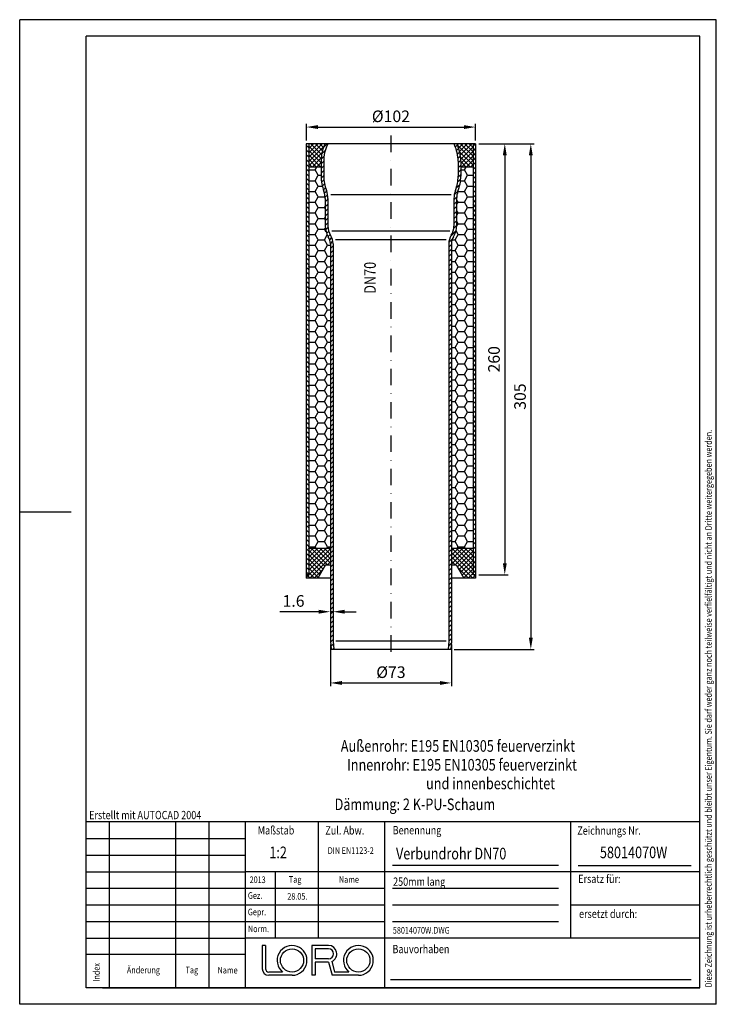
# Model space of a CAD drawing. Extents: x 0 to 420, y 0 to 594.
import ezdxf
from ezdxf.enums import TextEntityAlignment as Align

# ---------------------------------------------------------------- set-up
doc = ezdxf.new("R2010")
doc.units = 0
doc.header["$LTSCALE"] = 20
doc.header["$MEASUREMENT"] = 0
doc.linetypes.add('STRICHPUNKT', pattern=[1, 0.5, -0.25, 0, -0.25])
for name, color, linetype in [('BEM', 7, 'Continuous'), ('HILF', 2, 'Continuous'), ('MITTEL', 2, 'STRICHPUNKT'), ('SCHRAFF', 7, 'Continuous'), ('STEMPEL', 3, 'Continuous'), ('TEXT', 7, 'Continuous'), ('VOLL', 1, 'Continuous')]:
    doc.layers.add(name, color=color, linetype=linetype)
doc.styles.add('GREEKS', font='SIMPLEX.shx', dxfattribs={"width": 0.8})
doc.styles.get("Standard").update_dxf_attribs({"font": 'simplex.shx', "width": 0.8})
doc.dimstyles.get("Standard").update_dxf_attribs({"dimtxt": 0.18, "dimasz": 0.18, "dimexe": 0.18, "dimexo": 0.0625, "dimgap": 0.09, "dimtad": 0, "dimtih": 1, "dimtoh": 1, "dimdec": 4, "dimzin": 0, "dimdsep": 46, "dimtxsty": 'Standard', "dimcen": 0.09, "dimadec": 0, "dimazin": 0, "dimtfac": 1, "dimtdec": 4, "dimtofl": 0, "dimtmove": 0, "dimatfit": 3, "dimfxl": 0, "dimtolj": 1, "dimtzin": 0, "dimarcsym": 0})

# ---------------------------------------------------------------- blocks, each defined once
blk = doc.blocks.new('LOGO')
for p, q in [((2.6, -4.77), (2.6, -11.77)), ((3.6, -4.77), (2.6, -4.77)), ((3.6, -4.77), (3.6, -11.77)), ((17.6, -4.77), (17.6, -13.77)), ((22.6, -4.77), (17.6, -4.77)), ((22.6, -5.77), (18.6, -5.77)), ((18.6, -5.77), (18.6, -8.77)), ((22.6, -8.77), (18.6, -8.77)), ((22.6, -9.77), (18.6, -9.77)), ((18.6, -9.77), (18.6, -13.77)), ((22.6, -9.77), (23.67, -13.77)), ((23.57, -9.51), (24.44, -12.77)), ((8.77, -12.77), (4.6, -12.77)), ((11.6, -13.77), (4.6, -13.77)), ((18.6, -13.77), (17.6, -13.77)), ((31.6, -13.77), (23.67, -13.77)), ((28.77, -12.77), (24.44, -12.77))]:
    blk.add_line(p, q)
for centre in [(11.6, -9.27), (31.6, -9.27)]:
    blk.add_circle(centre, 3.5)
for centre, radius, start, end in [((11.6, -9.27), 4.5, 270, 231.0576), ((22.6, -7.27), 2.5, 270, 270), ((22.6, -7.27), 2.5, 293.1162, 90), ((22.6, -7.27), 1.5, 270, 90), ((31.6, -9.27), 4.5, 270, 231.0576), ((4.6, -11.77), 2, 180, 270), ((4.6, -11.77), 1, 180, 270)]:
    blk.add_arc(centre, radius, start, end)
blk = doc.blocks.new('*D1')
at = {"layer": 'BEM', "color": 0, "lineweight": -2, "transparency": 16777216}
for p, q in [((187.32, 217.05), (187.32, 191.87)), ((260.32, 217.05), (260.32, 191.87)), ((194.32, 193.87), (253.32, 193.87))]:
    blk.add_line(p, q, dxfattribs=at)
at = {"layer": 'BEM', "color": 0, "transparency": 16777216}
for points in [[(194.32, 195.03), (194.32, 192.7), (187.32, 193.87)], [(253.32, 195.03), (253.32, 192.7), (260.32, 193.87)]]:
    blk.add_solid(points, dxfattribs=at)
at = {"layer": 'DEFPOINTS', "color": 0, "transparency": 16777216}
for p in [(187.32, 219.05), (260.32, 219.05), (260.32, 193.87)]:
    blk.add_point(p, dxfattribs=at)
at = {"layer": 'BEM', "color": 1, "transparency": 16777216, "insert": (223.82, 200.37), "char_height": 7, "attachment_point": 5, "style": 'GREEKS'}
blk.add_mtext('\\A1;%%c73', dxfattribs=at)
blk = doc.blocks.new('*D2')
at = {"layer": 'BEM', "color": 0, "lineweight": -2, "transparency": 16777216}
for p, q in [((172.82, 521.12), (172.82, 531.22)), ((179.82, 529.22), (267.82, 529.22)), ((274.82, 521.12), (274.82, 531.22))]:
    blk.add_line(p, q, dxfattribs=at)
at = {"layer": 'BEM', "color": 0, "transparency": 16777216}
for points in [[(179.82, 530.39), (179.82, 528.05), (172.82, 529.22)], [(267.82, 530.39), (267.82, 528.05), (274.82, 529.22)]]:
    blk.add_solid(points, dxfattribs=at)
at = {"layer": 'DEFPOINTS', "color": 0, "transparency": 16777216}
for p in [(274.82, 529.22), (172.82, 519.12), (274.82, 519.12)]:
    blk.add_point(p, dxfattribs=at)
at = {"layer": 'BEM', "color": 1, "transparency": 16777216, "insert": (223.82, 535.72), "char_height": 7, "attachment_point": 5, "style": 'GREEKS'}
blk.add_mtext('\\A1;%%c102', dxfattribs=at)
blk = doc.blocks.new('*D5')
at = {"layer": 'BEM', "color": 0, "lineweight": -2, "transparency": 16777216}
for p, q in [((180.32, 236.84), (156.92, 236.84)), ((188.92, 236.84), (187.32, 236.84)), ((195.92, 236.84), (202.92, 236.84))]:
    blk.add_line(p, q, dxfattribs=at)
at = {"layer": 'BEM', "color": 0, "transparency": 16777216}
for points in [[(180.32, 238), (180.32, 235.67), (187.32, 236.84)], [(195.92, 238), (195.92, 235.67), (188.92, 236.84)]]:
    blk.add_solid(points, dxfattribs=at)
at = {"layer": 'DEFPOINTS', "color": 0, "transparency": 16777216}
for p in [(187.32, 236.84), (187.32, 236.84), (188.92, 236.84)]:
    blk.add_point(p, dxfattribs=at)
at = {"layer": 'BEM', "color": 1, "transparency": 16777216, "insert": (165.12, 243.34), "char_height": 7, "attachment_point": 5, "style": 'GREEKS'}
blk.add_mtext('\\A1;1.6', dxfattribs=at)
blk = doc.blocks.new('*D6')
at = {"layer": 'BEM', "color": 0, "lineweight": -2, "transparency": 16777216}
for p, q in [((276.82, 519.12), (310.17, 519.12)), ((308.17, 512.12), (308.17, 221.12)), ((261.89, 214.12), (310.17, 214.12))]:
    blk.add_line(p, q, dxfattribs=at)
at = {"layer": 'BEM', "color": 0, "transparency": 16777216}
for points in [[(307, 512.12), (309.33, 512.12), (308.17, 519.12)], [(307, 221.12), (309.33, 221.12), (308.17, 214.12)]]:
    blk.add_solid(points, dxfattribs=at)
at = {"layer": 'DEFPOINTS', "color": 0, "transparency": 16777216}
for p in [(274.82, 519.12), (259.89, 214.12), (308.17, 214.12)]:
    blk.add_point(p, dxfattribs=at)
at = {"layer": 'BEM', "color": 1, "transparency": 16777216, "insert": (301.67, 366.62), "char_height": 7, "attachment_point": 5, "rotation": 90, "style": 'GREEKS'}
blk.add_mtext('\\A1;305', dxfattribs=at)
blk = doc.blocks.new('*D7')
at = {"layer": 'BEM', "color": 0, "lineweight": -2, "transparency": 16777216}
for p, q in [((276.82, 519.12), (294.47, 519.12)), ((292.47, 512.12), (292.47, 266.12)), ((276.82, 259.12), (294.47, 259.12))]:
    blk.add_line(p, q, dxfattribs=at)
at = {"layer": 'BEM', "color": 0, "transparency": 16777216}
for points in [[(291.3, 512.12), (293.64, 512.12), (292.47, 519.12)], [(291.3, 266.12), (293.64, 266.12), (292.47, 259.12)]]:
    blk.add_solid(points, dxfattribs=at)
at = {"layer": 'DEFPOINTS', "color": 0, "transparency": 16777216}
for p in [(274.82, 519.12), (274.82, 259.12), (292.47, 259.12)]:
    blk.add_point(p, dxfattribs=at)
at = {"layer": 'BEM', "color": 1, "transparency": 16777216, "insert": (285.97, 389.12), "char_height": 7, "attachment_point": 5, "rotation": 90, "style": 'GREEKS'}
blk.add_mtext('\\A1;260', dxfattribs=at)

msp = doc.modelspace()

# ---------------------------------------------------------------- hatches: boundary and pattern name
at = {"layer": 'SCHRAFF'}
h = msp.add_hatch(dxfattribs=at)
h.set_pattern_fill('_USER', color=256, scale=2, angle=135, style=0, pattern_type=0)
h.set_pattern_definition([(135, (-1.182, 47.2456), (-1.4142136, -1.4142136), [])])
h.paths.add_polyline_path([(174.318, 519.121), (172.818, 519.121), (172.818, 259.121), (174.318, 259.121)])
h.paths.add_polyline_path([(273.318, 259.121), (274.818, 259.121), (274.818, 519.121), (273.318, 519.121)])
h = msp.add_hatch(dxfattribs=at)
h.set_pattern_fill('NET', color=256, scale=15, angle=45)
h.paths.add_polyline_path([(184.053, 519.121), (174.318, 519.121), (174.318, 505.121), (181.718, 505.121), (181.718, 508.572, -0.1093332)])
h.paths.add_polyline_path([(273.318, 519.121), (263.583, 519.121, -0.1093332), (265.918, 508.572), (265.918, 505.121), (273.318, 505.121)])
h.paths.add_polyline_path([(273.318, 275.121), (260.318, 275.121), (260.318, 265.121), (263.218, 265.121), (267.837, 257.121), (274.818, 257.121), (274.818, 259.121), (273.318, 259.121)])
h.paths.add_polyline_path([(187.318, 275.121), (174.318, 275.121), (174.318, 259.121), (172.818, 259.121), (172.818, 257.121), (179.799, 257.121), (184.418, 265.121), (187.318, 265.121)])
h = msp.add_hatch(dxfattribs=at)
h.set_pattern_fill('_USER', color=256, scale=2, angle=45, style=0, pattern_type=0)
h.set_pattern_definition([(45, (0, 0), (-1.4142136, 1.4142136), [])])
h.paths.add_polyline_path([(258.718, 219.121), (258.281, 214.121), (259.887, 214.121), (260.318, 219.051), (260.318, 458.814, -0.1420009), (261.558, 463.092, 0.1420009), (263.418, 469.509), (263.418, 486.121, -0.0926931), (264.229, 490.457, 0.0920044), (265.918, 499.422), (265.918, 508.572, 0.1093332), (263.583, 519.121), (261.818, 519.121), (262.126, 518.461, -0.1095178), (264.318, 508.572), (264.318, 499.557, -0.0934049), (262.737, 491.035, 0.0926931), (261.818, 486.121), (261.818, 469.509, -0.1420009), (260.206, 463.948, 0.1420009), (258.718, 458.814)])
h.paths.add_polyline_path([(188.918, 458.814, 0.1420009), (187.43, 463.948, -0.1420009), (185.818, 469.509), (185.818, 486.121, 0.0926931), (184.899, 491.035, -0.0934049), (183.318, 499.557), (183.318, 508.572, -0.1095178), (185.51, 518.461), (185.818, 519.121), (184.053, 519.121, 0.1093332), (181.718, 508.572), (181.718, 499.422, 0.0920044), (183.407, 490.457, -0.0926931), (184.218, 486.121), (184.218, 469.509, 0.1420009), (186.078, 463.092, -0.1420009), (187.318, 458.814), (187.318, 219.051), (187.749, 214.121), (189.355, 214.121), (188.918, 219.121)])
h = msp.add_hatch(dxfattribs=at)
h.set_pattern_fill('HONEY', color=256, scale=30)
h.paths.add_polyline_path([(187.318, 458.814, 0.1420009), (186.078, 463.092, -0.1420009), (184.218, 469.509), (184.218, 486.121, 0.0926931), (183.407, 490.457, -0.0920044), (181.718, 499.422), (181.718, 505.121), (174.318, 505.121), (174.318, 275.121), (187.318, 275.121)])
h.paths.add_polyline_path([(273.318, 505.121), (265.918, 505.121), (265.918, 499.559, -0.0933818), (264.229, 490.457, 0.0926931), (263.418, 486.121), (263.418, 469.509, -0.1420009), (261.558, 463.092, 0.1420009), (260.318, 458.814), (260.318, 275.121), (273.318, 275.121)])

# ---------------------------------------------------------------- linework, layer by layer
at = {"layer": 'HILF'}
for p, q in [((0, 0), (0, 594)), ((420, 594), (0, 594)), ((420, 0), (420, 594)), ((187.515, 488.62), (260.121, 488.62)), ((188.226, 466.614), (259.41, 466.614)), ((190.503, 461.487), (257.133, 461.487)), ((31.088, 297), (0, 297)), ((257.112, 219.121), (190.524, 219.121)), ((40, 100), (136, 100)), ((40, 90), (136, 90)), ((224.774, 84.038), (324.835, 84.038)), ((336.724, 83.78), (404.859, 83.78)), ((40, 80), (136, 80)), ((40, 70), (136, 70)), ((136, 70), (220, 70)), ((224.774, 70), (324.835, 70)), ((40, 60), (136, 60)), ((136, 60), (220, 60)), ((224.774, 60), (324.835, 60)), ((40, 50), (136, 50)), ((136, 50), (220, 50)), ((224.774, 50), (324.835, 50)), ((40, 40), (136, 40)), ((223.491, 14.894), (404.859, 14.894)), ((420, 0), (0, 0))]:
    msp.add_line(p, q, dxfattribs=at)
at = {"layer": 'MITTEL'}
msp.add_line((223.818, 524.121), (223.818, 209.121), dxfattribs=at)
at = {"layer": 'STEMPEL'}
for p, q in [((40, 10), (40, 584)), ((410, 584), (40, 584)), ((410, 10), (410, 584)), ((274.818, 519.121), (172.818, 519.121)), ((172.818, 519.121), (172.818, 257.121)), ((174.318, 519.121), (174.318, 259.121)), ((185.818, 519.121), (185.51, 518.461)), ((261.818, 519.121), (262.126, 518.461)), ((273.318, 519.121), (273.318, 259.121)), ((274.818, 519.121), (274.818, 257.121)), ((181.718, 505.121), (174.318, 505.121)), ((181.718, 508.572), (181.718, 499.559)), ((183.318, 508.572), (183.318, 499.557)), ((264.318, 508.572), (264.318, 499.557)), ((265.918, 508.572), (265.918, 499.559)), ((273.318, 505.121), (265.918, 505.121)), ((184.218, 486.121), (184.218, 469.509)), ((185.818, 486.121), (185.818, 469.509)), ((261.818, 486.121), (261.818, 469.509)), ((263.418, 486.121), (263.418, 469.509)), ((187.318, 458.814), (187.318, 219.051)), ((188.918, 458.814), (188.918, 219.121)), ((258.718, 458.814), (258.718, 219.121)), ((260.318, 458.814), (260.318, 219.051)), ((174.318, 275.121), (187.318, 275.121)), ((260.318, 275.121), (273.318, 275.121)), ((184.418, 265.121), (179.799, 257.121)), ((184.418, 265.121), (187.318, 265.121)), ((260.318, 265.121), (263.218, 265.121)), ((263.218, 265.121), (267.837, 257.121)), ((174.318, 259.121), (172.818, 259.121)), ((187.318, 257.121), (172.818, 257.121)), ((274.818, 257.121), (260.318, 257.121)), ((274.818, 259.121), (273.318, 259.121)), ((187.318, 219.051), (187.749, 214.121)), ((259.887, 214.121), (187.749, 214.121)), ((188.918, 219.121), (189.355, 214.121)), ((258.718, 219.121), (258.281, 214.121)), ((260.318, 219.051), (259.887, 214.121)), ((410, 110), (40, 110)), ((136, 110), (136, 10)), ((220, 110), (220, 10)), ((332, 110), (332, 40)), ((410, 80), (136, 80)), ((410, 40), (136, 40)), ((136, 30), (40, 30)), ((410, 10), (40, 10)), ((50, 10), (410, 10))]:
    msp.add_line(p, q, dxfattribs=at)
for centre, radius, start, end in [((206.718, 508.572), 25, 155.041804, 180), ((206.718, 508.572), 23.4, 155, 180), ((240.918, 508.572), 23.4, 0, 25), ((240.918, 508.572), 25, 0, 24.958196), ((206.718, 499.491), 25, 179.843514, 201.183154), ((206.718, 499.491), 23.4, 179.838253, 201.183154), ((240.918, 499.491), 23.4, 338.816846, 0.161747), ((240.918, 499.491), 25, 338.816846, 0.156486), ((172.218, 486.121), 12, 0, 21.183154), ((172.218, 486.121), 13.6, 0, 21.183154), ((275.418, 486.121), 13.6, 158.816846, 180), ((275.418, 486.121), 12, 158.816846, 180), ((196.218, 469.509), 12, 180, 212.328064), ((196.218, 469.509), 10.4, 180, 212.328064), ((251.418, 469.509), 10.4, 327.671936, 0), ((251.418, 469.509), 12, 327.671936, 0), ((179.318, 458.814), 9.6, 0, 32.328064), ((268.318, 458.814), 9.6, 147.671936, 180), ((179.318, 458.814), 8, 0, 32.328064), ((268.318, 458.814), 8, 147.671936, 180)]:
    msp.add_arc(centre, radius, start, end, dxfattribs=at)
at = {"layer": 'VOLL'}
for p, q in [((54, 110), (54, 10)), ((94, 110), (94, 10)), ((114, 110), (114, 10)), ((180, 110), (180, 40)), ((154, 80), (154, 40)), ((332, 60), (410, 60))]:
    msp.add_line(p, q, dxfattribs=at)

# ---------------------------------------------------------------- block references
at = {"layer": 'STEMPEL', "xscale": 2, "yscale": 2, "zscale": 2}
msp.add_blockref('LOGO', (140.996, 45.021), dxfattribs=at)

# ---------------------------------------------------------------- texts
at = {"layer": 'TEXT', "color": 1, "style": 'GREEKS', "width": 0.8}
msp.add_text('DN70', height=7, rotation=90, dxfattribs=at).set_placement((214.709, 428.657))
at = {"layer": 'TEXT', "style": 'GREEKS', "width": 0.8}
for s, p in [('Diese Zeichnung ist urheberrechtlich geschützt und bleibt unser Eigentum. Sie darf weder ganz noch teilweise verfielfältigt und nicht an Dritte weitergegeben werden.', (417.302, 10.168)), ('Index', (48.266, 13.655))]:
    msp.add_text(s, height=4, rotation=90, dxfattribs=at).set_placement(p)
at = {"layer": 'TEXT', "color": 1, "style": 'GREEKS', "width": 0.8}
for s, p in [('Außenrohr: E195 EN10305 feuerverzinkt', (193.603, 152.364)), ('Innenrohr: E195 EN10305 feuerverzinkt', (197.376, 141.011)), ('und innenbeschichtet', (245.03, 129.742)), ('Dämmung: 2 K-PU-Schaum', (189.881, 117.147)), ('1:2', (150.501, 88.149)), ('Verbundrohr DN70', (226.894, 87.417))]:
    msp.add_text(s, height=7, dxfattribs=at).set_placement(p)
at = {"layer": 'TEXT', "style": 'GREEKS', "width": 0.8}
for s, height, p in [('Erstellt mit AUTOCAD 2004', 5, (41.855, 111.672)), ('Maßstab', 5, (143.516, 102.462)), ('Zul. Abw.', 5, (184.286, 102.418)), ('Benennung', 5, (224.878, 102.549)), ('Zeichnungs Nr.', 5, (336.179, 102.313)), ('Tag', 4, (162.331, 73.319)), ('Name', 4, (192.463, 73.31)), ('Ersatz für:', 5, (336.724, 73.181)), ('2013', 4, (138.622, 73.14)), ('250mm lang', 5, (225.13, 71.503)), ('Gez.', 4, (137.584, 63.63)), ('Gepr.', 4, (137.552, 53.689)), ('ersetzt durch:', 5, (337.24, 52.074)), ('Norm.', 4, (137.601, 43.529)), ('58014070W.DWG', 4, (224.984, 42.63)), ('Bauvorhaben', 5, (224.742, 30.846))]:
    msp.add_text(s, height=height, dxfattribs=at).set_placement(p)
at = {"layer": 'TEXT', "color": 1, "style": 'GREEKS', "width": 0.8}
msp.add_text('58014070W', height=7, dxfattribs=at).set_placement((370.14, 88.149), align=Align.CENTER)
at = {"layer": 'TEXT', "style": 'GREEKS', "width": 0.8}
for s, p in [('DIN EN1123-2', (199.617, 90.764)), ('28.05.', (167.409, 63.108)), ('Änderung', (74.605, 18.674)), ('Tag', (103.827, 18.672)), ('Name', (125.336, 18.593))]:
    msp.add_text(s, height=4, dxfattribs=at).set_placement(p, align=Align.CENTER)

# ---------------------------------------------------------------- dimensions: what is measured, and where the dimension line sits
at = {"layer": 'BEM'}
for base, p1, p2, picture, middle in [((274.818, 529.219), (172.818, 519.121), (274.818, 519.121), '*D2', (223.818, 535.719)), ((260.318, 193.867), (187.318, 219.051), (260.318, 219.051), '*D1', (223.818, 200.367))]:
    dim = msp.add_linear_dim(base=base, p1=p1, p2=p2, text='%%c<>', dimstyle='Standard', override={"dimscale": 2, "dimtxt": 3.5, "dimasz": 3.5, "dimexe": 1, "dimexo": 1, "dimgap": 1.5, "dimtad": 1, "dimtih": 0, "dimtoh": 0, "dimdec": 2, "dimzin": 8, "dimtxsty": 'GREEKS', "dimcen": 1.5, "dimclrt": 1, "dimadec": 2, "dimazin": 2, "dimtfac": 0.514286, "dimtdec": 2, "dimtofl": 1, "dimatfit": 0, "dimtzin": 8}, dxfattribs=at)
    dim.commit()
    dim.dimension.update_dxf_attribs({"geometry": picture, "text_midpoint": middle})
for base, p2, picture, middle in [((308.165, 214.121), (259.887, 214.121), '*D6', (301.665, 366.621)), ((292.469, 259.121), (274.818, 259.121), '*D7', (285.969, 389.121))]:
    dim = msp.add_linear_dim(base=base, p1=(274.818, 519.121), p2=p2, angle=90, dimstyle='Standard', override={"dimscale": 2, "dimtxt": 3.5, "dimasz": 3.5, "dimexe": 1, "dimexo": 1, "dimgap": 1.5, "dimtad": 1, "dimtih": 0, "dimtoh": 0, "dimdec": 2, "dimzin": 8, "dimtxsty": 'GREEKS', "dimcen": 1.5, "dimclrt": 1, "dimadec": 2, "dimazin": 2, "dimtfac": 0.514286, "dimtdec": 2, "dimtofl": 1, "dimatfit": 0, "dimtzin": 8}, dxfattribs=at)
    dim.commit()
    dim.dimension.update_dxf_attribs({"geometry": picture, "text_midpoint": middle})
dim = msp.add_linear_dim(base=(187.318, 236.836), p1=(188.918, 236.836), p2=(187.318, 236.836), dimstyle='Standard', override={"dimscale": 2, "dimtxt": 3.5, "dimasz": 3.5, "dimexe": 1, "dimexo": 1, "dimgap": 1.5, "dimtad": 1, "dimtih": 0, "dimtoh": 0, "dimdec": 2, "dimzin": 8, "dimtxsty": 'GREEKS', "dimcen": 1.5, "dimclrt": 1, "dimadec": 2, "dimazin": 2, "dimtfac": 0.514286, "dimtdec": 2, "dimtofl": 1, "dimatfit": 0, "dimtzin": 8}, dxfattribs=at)
dim.commit()
dim.dimension.update_dxf_attribs({"geometry": '*D5', "text_midpoint": (165.118, 243.336)})

doc.saveas('drawing.dxf')
